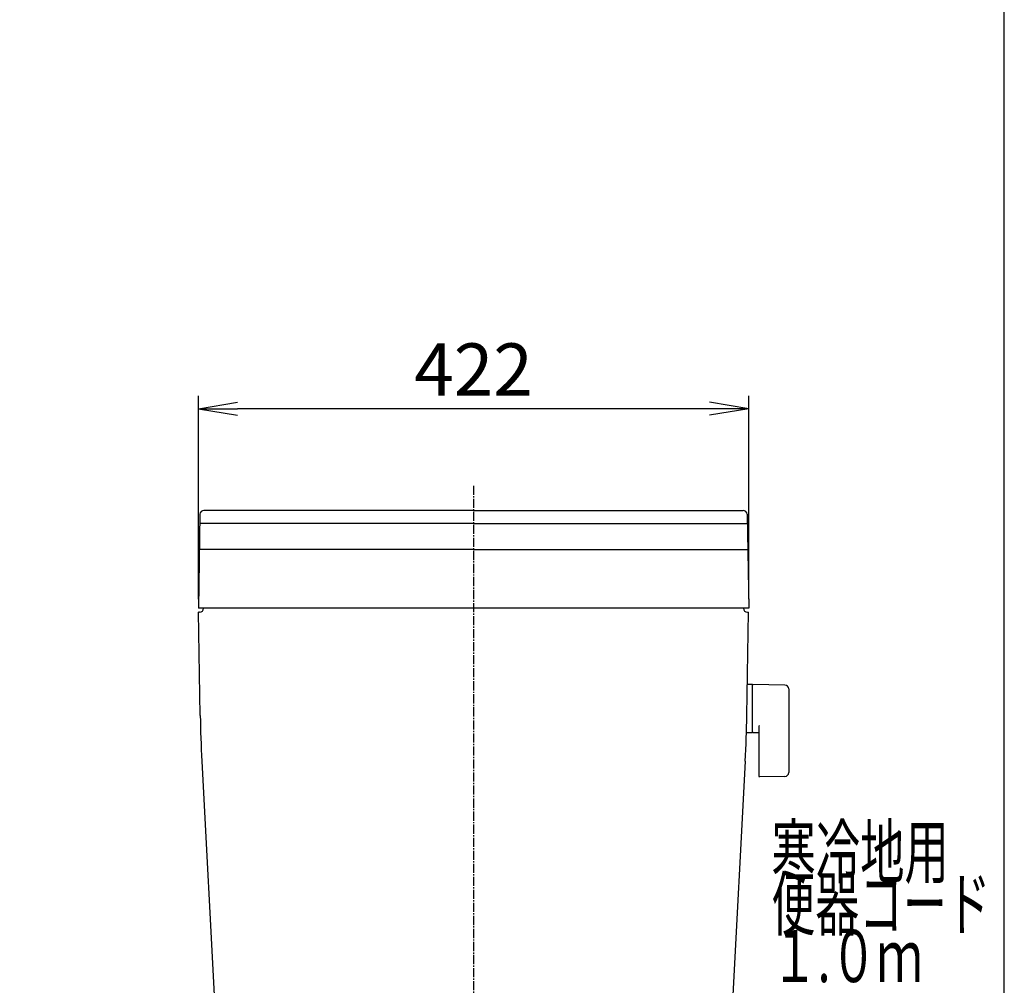
# Model space of a CAD drawing. Extents: x 0 to 2000, y 13 to 2915.
# Drawn here: x 1245 to 2000, y 1158 to 1898 of the extents above; entities that cross this region are included whole.
import ezdxf
from ezdxf.enums import TextEntityAlignment as Align

# ---------------------------------------------------------------- set-up
doc = ezdxf.new("R2010")
doc.units = 0
doc.linetypes.add('EXLTYPE3', pattern=[10, 7, -1, 1, -1])
doc.layers.get('0').update_dxf_attribs({"linetype": 'CONTINUOUS'})
doc.layers.get('DEFPOINTS').update_dxf_attribs({"linetype": 'CONTINUOUS'})
for name, color, linetype in [('タンク', 7, 'CONTINUOUS'), ('便器', 7, 'CONTINUOUS'), ('寸法', 7, 'CONTINUOUS'), ('枠', 7, 'CONTINUOUS')]:
    doc.layers.add(name, color=color, linetype=linetype)
doc.styles.add('EXCADDIM1', font='monotxt', dxfattribs={"width": 0.84, "bigfont": 'extfont'})
doc.styles.add('EXCADSTD', font='monotxt', dxfattribs={"bigfont": 'extfont'})
doc.styles.get("Standard").update_dxf_attribs({"font": 'monotxt', "bigfont": 'extfont'})
doc.dimstyles.new('ISO-25', dxfattribs={"dimtxt": 2.5, "dimasz": 2.5, "dimexe": 1.25, "dimexo": 0.625, "dimtad": 1, "dimtxsty": 'STANDARD', "dimcen": 2.5, "dimazin": 3, "dimtfac": 1, "dimtmove": 0, "dimatfit": 3})

# ---------------------------------------------------------------- blocks, each defined once
blk = doc.blocks.new('EX_NORM')
at = {"color": 0, "linetype": 'CONTINUOUS'}
for q in [(-1, 0.167), (-1, 0), (-1, -0.167)]:
    blk.add_line((0, 0), q, dxfattribs=at)
blk = doc.blocks.new('*D16')
at = {"layer": 'DEFPOINTS', "color": 0}
for p in [(1382, 1600), (1382, 1447), (1804, 1447)]:
    blk.add_point(p, dxfattribs=at)
at = {"layer": '寸法', "color": 3, "linetype": 'CONTINUOUS'}
for p, q in [((1382, 1454), (1382, 1610)), ((1804, 1454), (1804, 1610)), ((1774, 1600), (1412, 1600))]:
    blk.add_line(p, q, dxfattribs=at)
at = {"layer": '寸法', "color": 3, "xscale": 30, "yscale": 30, "zscale": 30, "rotation": 180}
blk.add_blockref('EX_NORM', (1382, 1600), dxfattribs=at)
at = {"layer": '寸法', "color": 3, "xscale": 30, "yscale": 30, "zscale": 30}
blk.add_blockref('EX_NORM', (1804, 1600), dxfattribs=at)
at = {"layer": '寸法', "color": 2, "insert": (1593, 1625), "char_height": 40, "attachment_point": 5, "style": 'EXCADDIM1'}
blk.add_mtext('422', dxfattribs=at)

msp = doc.modelspace()

# ---------------------------------------------------------------- linework, layer by layer
at = {"layer": 'タンク', "color": 2, "linetype": 'CONTINUOUS'}
for p, q in [((1383.258, 1519.052), (1382, 1447)), ((1593, 1522), (1386.257, 1522)), ((1593, 1522), (1799.743, 1522)), ((1802.742, 1519.052), (1804, 1447)), ((1593, 1492), (1382.785, 1492)), ((1593, 1492), (1803.215, 1492)), ((1804, 1447), (1382, 1447)), ((1383.437, 1364.684), (1382.052, 1444)), ((1383, 1444), (1382.052, 1444)), ((1389.001, 1447), (1388.999, 1446.878)), ((1389.001, 1447), (1388.999, 1446.878)), ((1802.563, 1364.684), (1803.948, 1444)), ((1803, 1444), (1803.948, 1444)), ((1384.655, 1329.8), (1399.404, 1048.372)), ((1801.345, 1329.8), (1786.557, 1047.623))]:
    msp.add_line(p, q, dxfattribs=at)
at = {"layer": 'タンク', "color": 4, "linetype": 'CONTINUOUS'}
for q in [(1383.135, 1512), (1802.865, 1512)]:
    msp.add_line((1593, 1512), q, dxfattribs=at)
at = {"layer": 'タンク', "color": 6, "linetype": 'CONTINUOUS'}
for p, q in [((1806.656, 1388.5), (1802.714, 1388.5)), ((1806.656, 1388.5), (1806.656, 1351.5)), ((1806.656, 1387.583), (1806.656, 1352.599)), ((1831.711, 1388.054), (1807.256, 1388.5)), ((1834.656, 1385.054), (1834.656, 1320.946)), ((1806.656, 1351.5), (1802.461, 1351.5)), ((1807.256, 1351.682), (1811.656, 1351.602)), ((1811.656, 1356.077), (1811.656, 1318.508)), ((1831.711, 1317.946), (1812.256, 1317.591))]:
    msp.add_line(p, q, dxfattribs=at)
at = {"layer": 'タンク', "color": 2, "linetype": 'CONTINUOUS'}
for centre, radius, start, end in [((1386.257, 1519), 3, 90, 179), ((1799.743, 1519), 3, 1, 90), ((1383, 1447), 3, 270, 0), ((1803, 1447), 3, 180, 270), ((2383.285, 1382.136), 1000, 181, 183), ((802.715, 1382.136), 1000, 357, 359)]:
    msp.add_arc(centre, radius, start, end, dxfattribs=at)
at = {"layer": 'タンク', "color": 6, "linetype": 'CONTINUOUS'}
for centre, radius, start, end in [((1807.656, 1387.583), 1, 113.578178, 180), ((1831.656, 1385.054), 3, 0, 88.954573), ((1807.656, 1352.599), 1, 180, 246.421822), ((1812.656, 1356.077), 1, 113.578178, 180), ((1812.656, 1318.508), 1, 180, 246.421822), ((1831.656, 1320.946), 3, 271.045427, 0)]:
    msp.add_arc(centre, radius, start, end, dxfattribs=at)
at = {"layer": '便器', "color": 6, "linetype": 'EXLTYPE3'}
msp.add_line((1593, 1541), (1593, 632), dxfattribs=at)
at = {"layer": '便器', "color": 2, "linetype": 'CONTINUOUS'}
msp.add_arc((958.023, 1066.29), 495, 195.420303, 195.420303, dxfattribs=at)
at = {"layer": '枠', "color": 7, "linetype": 'CONTINUOUS'}
msp.add_line((2000, 115), (2000, 2915), dxfattribs=at)

# ---------------------------------------------------------------- texts
at = {"layer": '便器', "color": 2, "linetype": 'CONTINUOUS', "style": 'EXCADSTD'}
for s, width, p, p2 in [('寒冷地用', 1.034783, (1821.456, 1240.177), (1957.456, 1240.177)), ('便器コード', 1.013793, (1821.456, 1200.177), (1989.456, 1200.177)), ('１.０ｍ', 0.998361, (1821.456, 1160.177), (1937.456, 1160.177))]:
    msp.add_text(s, height=40, dxfattribs=dict(at, width=width)).set_placement(p, p2, align=Align.FIT)

# ---------------------------------------------------------------- dimensions: what is measured, and where the dimension line sits
at = {"layer": '寸法', "color": 3, "linetype": 'CONTINUOUS'}
dim = msp.add_linear_dim(base=(1382, 1600), p1=(1804, 1447), p2=(1382, 1447), dimstyle='ISO-25', override={"dimtxt": 40, "dimasz": 30, "dimexe": 10, "dimexo": 7, "dimgap": 0, "dimtad": 1, "dimjust": 0, "dimtih": 0, "dimtoh": 0, "dimdec": 1, "dimzin": 8, "dimlunit": 2, "dimtxsty": 'EXCADDIM1', "dimblk1": 'EX_NORM', "dimblk2": 'EX_NORM', "dimsah": 1, "dimse1": 0, "dimse2": 0, "dimclrd": 3, "dimclre": 3, "dimclrt": 2, "dimtmove": 2}, dxfattribs=at)
dim.commit()
dim.dimension.update_dxf_attribs({"geometry": '*D16', "text_midpoint": (1593, 1625), "dimtype": 160})

doc.saveas('drawing.dxf')
